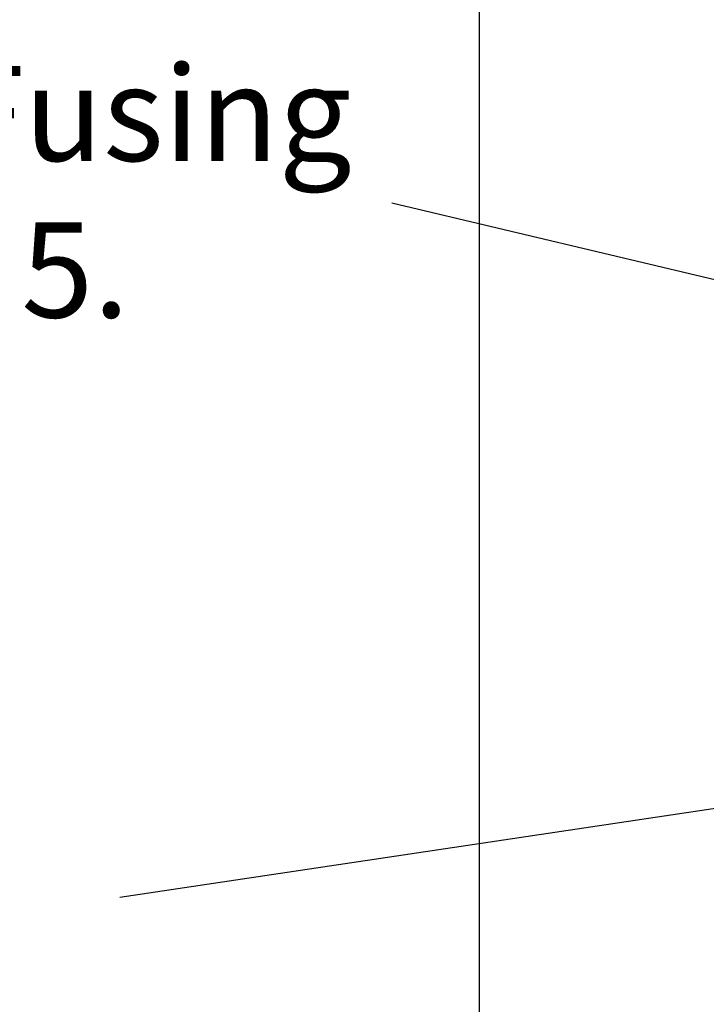
# Model space of a CAD drawing. Units: inches. Extents: x 3 to 129, y 1 to 100.
# Drawn here: x 67 to 72, y 28 to 35 of the extents above; entities that cross this region are included whole.
import ezdxf

# ---------------------------------------------------------------- set-up
doc = ezdxf.new("R2010")
doc.units = ezdxf.units.IN
doc.header["$LTSCALE"] = 6
doc.header["$MEASUREMENT"] = 0
doc.layers.add('Dimension (ANSI)', color=7, linetype='Continuous', lineweight=25)
doc.layers.add('Symbol (ANSI)', color=7, linetype='Continuous', lineweight=25)
doc.styles.add('Note Text (ANSI)', font='tahoma.ttf')
doc.dimstyles.new('Default (ANSI)', dxfattribs={"dimscale": 6, "dimtxt": 0.12, "dimasz": 0.098425, "dimexe": 0.125, "dimexo": 0.0625, "dimgap": 0.031496, "dimtad": 0, "dimtih": 1, "dimtoh": 1, "dimrnd": 1e-08, "dimzin": 4, "dimdsep": 46, "dimtxsty": 'Note Text (ANSI)', "dimcen": 0.09, "dimdle": 0.393701, "dimclrd": 256, "dimclre": 256, "dimclrt": 256, "dimadec": 0, "dimazin": 1, "dimtfac": 1, "dimtofl": 0, "dimtmove": 0, "dimatfit": 3, "dimfxl": 1, "dimtolj": 1, "dimtzin": 4, "dimlwd": -1, "dimlwe": -1, "dimarcsym": 0})
doc.dimstyles.new('Default (ANSI)$7', dxfattribs={"dimscale": 6, "dimtxt": 0.12, "dimasz": 0.098425, "dimexe": 0.125, "dimexo": 0.0625, "dimgap": 0.031496, "dimtad": 0, "dimtih": 1, "dimtoh": 1, "dimrnd": 1e-08, "dimzin": 4, "dimdsep": 46, "dimtxsty": 'Note Text (ANSI)', "dimcen": 0.09, "dimdle": 0.393701, "dimclrd": 256, "dimclre": 256, "dimclrt": 256, "dimadec": 0, "dimazin": 1, "dimtfac": 1, "dimtofl": 0, "dimtmove": 0, "dimatfit": 3, "dimfxl": 1, "dimtolj": 1, "dimtzin": 4, "dimlwd": -1, "dimlwe": -1, "dimarcsym": 0})

# ---------------------------------------------------------------- blocks, each defined once
blk = doc.blocks.new('*D11')
at = {"layer": 'Defpoints', "color": 0}
for p in [(70.4885, 78.1388), (76.3144, 78.1388), (79.0594, 22.1388)]:
    blk.add_point(p, dxfattribs=at)
at = {"layer": 'Dimension (ANSI)'}
for p, q in [((75.9394, 78.1388), (69.7385, 78.1388)), ((70.4885, 77.5482), (70.4885, 50.7025)), ((70.4885, 22.7293), (70.4885, 49.5751)), ((78.6844, 22.1388), (69.7385, 22.1388))]:
    blk.add_line(p, q, dxfattribs=at)
for points in [[(70.3901, 77.5482), (70.587, 77.5482), (70.4885, 78.1388)], [(70.3901, 22.7293), (70.587, 22.7293), (70.4885, 22.1388)]]:
    blk.add_solid(points, dxfattribs=at)
at = {"layer": 'Dimension (ANSI)', "insert": (69.3075, 50.5135), "char_height": 0.72, "attachment_point": 1, "style": 'Note Text (ANSI)'}
blk.add_mtext('\\A1;56.00', dxfattribs=at)

msp = doc.modelspace()

# ---------------------------------------------------------------- texts
at = {"layer": 'Symbol (ANSI)', "insert": (63.4787, 34.7687), "char_height": 0.72, "width": 6.222691, "attachment_point": 1, "line_spacing_factor": 0.987884, "style": 'Note Text (ANSI)'}
msp.add_mtext('{\\fTahoma|b0|i0;XFMR. Fusing \\P\\fTahoma|b0|i0;FU4, FU5. }', dxfattribs=at)
at = {"layer": 'Symbol (ANSI)', "char_height": 0.72, "attachment_point": 3, "style": 'Note Text (ANSI)'}
for insert in [(69.6349, 34.0887), (67.5755, 28.8308)]:
    msp.add_mtext('{ }', dxfattribs=dict(at, insert=insert))

# ---------------------------------------------------------------- dimensions: what is measured, and where the dimension line sits
at = {"layer": 'Dimension (ANSI)'}
dim = msp.add_linear_dim(base=(70.4885, 78.1388), p1=(79.0594, 22.1388), p2=(76.3144, 78.1388), angle=90, dimstyle='Default (ANSI)', override={"dimgap": 0.031496, "dimdec": 2, "dimtol": 0, "dimlim": 0, "dimtp": 0, "dimtm": 0, "dimtdec": 2, "dimatfit": 1}, dxfattribs=at)
dim.commit()
dim.dimension.update_dxf_attribs({"geometry": '*D11', "text_midpoint": (70.4885, 50.1388), "dimtype": 160})

# ---------------------------------------------------------------- leaders
at = {"layer": 'Symbol (ANSI)', "annotation_type": 0, "has_hookline": 1, "hookline_direction": 1, "text_width": 0.3095}
for points in [[(80.192, 31.2668), (69.8239, 33.7287)], [(78.5926, 30.0906), (67.7644, 28.4708)]]:
    msp.add_leader(points, dimstyle='Default (ANSI)$7', override={"dimtad": 0}, dxfattribs=at)

doc.saveas('drawing.dxf')
